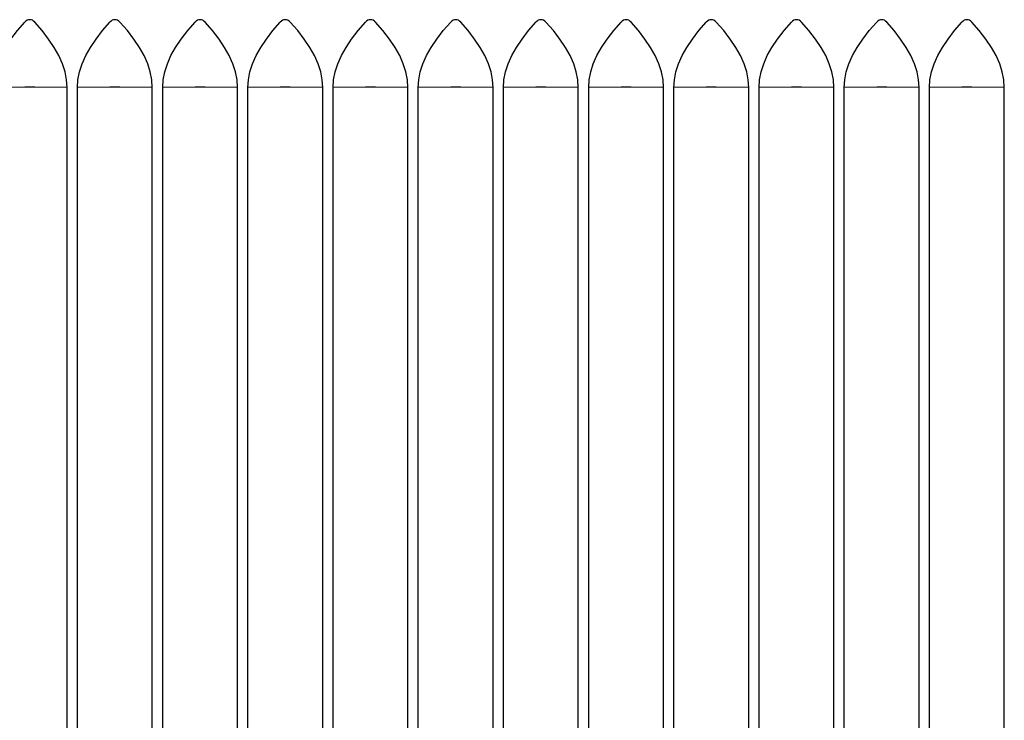
# Model space of a CAD drawing. Units: millimetres. Extents: x -13 to 91, y -145 to 148.
# Drawn here: x 20 to 40, y 67 to 81 of the extents above; entities that cross this region are included whole.
import ezdxf

# ---------------------------------------------------------------- set-up
doc = ezdxf.new("R2010")
doc.units = ezdxf.units.MM
doc.layers.add('GRC-900 SERİ PİŞİRME', color=7, linetype='Continuous')

msp = doc.modelspace()

# ---------------------------------------------------------------- linework, layer by layer
at = {"layer": 'GRC-900 SERİ PİŞİRME', "color": 252}
for p, q in [((20.1, 79.965), (19.454, 79.955)), ((20.946, 79.955), (20.3, 79.965)), ((21.8, 79.965), (21.154, 79.955)), ((22.646, 79.955), (22, 79.965)), ((23.5, 79.965), (22.854, 79.955)), ((24.346, 79.955), (23.7, 79.965)), ((25.2, 79.965), (24.554, 79.955)), ((26.046, 79.955), (25.4, 79.965)), ((26.9, 79.965), (26.254, 79.955)), ((27.746, 79.955), (27.1, 79.965)), ((28.6, 79.965), (27.954, 79.955)), ((29.446, 79.955), (28.8, 79.965)), ((30.3, 79.965), (29.654, 79.955)), ((31.146, 79.955), (30.5, 79.965)), ((32, 79.965), (31.354, 79.955)), ((32.846, 79.955), (32.2, 79.965)), ((33.7, 79.965), (33.054, 79.955)), ((34.546, 79.955), (33.9, 79.965)), ((35.4, 79.965), (34.754, 79.955)), ((36.246, 79.955), (35.6, 79.965)), ((37.1, 79.965), (36.454, 79.955)), ((37.946, 79.955), (37.3, 79.965)), ((38.8, 79.965), (38.154, 79.955)), ((39.646, 79.955), (39, 79.965)), ((20.946, 15.9), (20.946, 79.955)), ((21.154, 15.9), (21.154, 79.955)), ((22.646, 15.9), (22.646, 79.955)), ((22.854, 15.9), (22.854, 79.955)), ((24.346, 15.9), (24.346, 79.955)), ((24.554, 15.9), (24.554, 79.955)), ((26.046, 15.9), (26.046, 79.955)), ((26.254, 15.9), (26.254, 79.955)), ((27.746, 15.9), (27.746, 79.955)), ((27.954, 15.9), (27.954, 79.955)), ((29.446, 15.9), (29.446, 79.955)), ((29.654, 15.9), (29.654, 79.955)), ((31.146, 15.9), (31.146, 79.955)), ((31.354, 15.9), (31.354, 79.955)), ((32.846, 15.9), (32.846, 79.955)), ((33.054, 15.9), (33.054, 79.955)), ((34.546, 15.9), (34.546, 79.955)), ((34.754, 15.9), (34.754, 79.955)), ((36.246, 15.9), (36.246, 79.955)), ((36.454, 15.9), (36.454, 79.955)), ((37.946, 15.9), (37.946, 79.955)), ((38.154, 15.9), (38.154, 79.955)), ((39.646, 15.9), (39.646, 79.955))]:
    msp.add_line(p, q, dxfattribs=at)
for points in [[(19.454, 79.955), (19.463, 80.111), (19.494, 80.269), (19.546, 80.43), (19.618, 80.593), (19.711, 80.758), (19.823, 80.925), (19.953, 81.092), (20.1, 81.261)], [(20.3, 81.261), (20.277, 81.282), (20.253, 81.298), (20.227, 81.307), (20.2, 81.311), (20.173, 81.307), (20.148, 81.298), (20.123, 81.282), (20.1, 81.261)], [(20.946, 79.955), (20.937, 80.111), (20.906, 80.269), (20.854, 80.43), (20.782, 80.593), (20.689, 80.758), (20.577, 80.925), (20.448, 81.092), (20.3, 81.261)], [(21.154, 79.955), (21.163, 80.111), (21.194, 80.269), (21.246, 80.43), (21.318, 80.593), (21.411, 80.758), (21.523, 80.925), (21.653, 81.092), (21.8, 81.261)], [(22, 81.261), (21.977, 81.282), (21.953, 81.298), (21.927, 81.307), (21.9, 81.311), (21.873, 81.307), (21.848, 81.298), (21.823, 81.282), (21.8, 81.261)], [(22.646, 79.955), (22.637, 80.111), (22.606, 80.269), (22.554, 80.43), (22.482, 80.593), (22.389, 80.758), (22.277, 80.925), (22.148, 81.092), (22, 81.261)], [(22.854, 79.955), (22.863, 80.111), (22.894, 80.269), (22.946, 80.43), (23.018, 80.593), (23.111, 80.758), (23.223, 80.925), (23.353, 81.092), (23.5, 81.261)], [(23.7, 81.261), (23.677, 81.282), (23.653, 81.298), (23.627, 81.307), (23.6, 81.311), (23.573, 81.307), (23.548, 81.298), (23.523, 81.282), (23.5, 81.261)], [(24.346, 79.955), (24.337, 80.111), (24.306, 80.269), (24.254, 80.43), (24.182, 80.593), (24.089, 80.758), (23.977, 80.925), (23.848, 81.092), (23.7, 81.261)], [(24.554, 79.955), (24.563, 80.111), (24.594, 80.269), (24.646, 80.43), (24.718, 80.593), (24.811, 80.758), (24.923, 80.925), (25.053, 81.092), (25.2, 81.261)], [(25.4, 81.261), (25.377, 81.282), (25.353, 81.298), (25.327, 81.307), (25.3, 81.311), (25.273, 81.307), (25.248, 81.298), (25.223, 81.282), (25.2, 81.261)], [(26.046, 79.955), (26.037, 80.111), (26.006, 80.269), (25.954, 80.43), (25.882, 80.593), (25.789, 80.758), (25.677, 80.925), (25.548, 81.092), (25.4, 81.261)], [(26.254, 79.955), (26.263, 80.111), (26.294, 80.269), (26.346, 80.43), (26.418, 80.593), (26.511, 80.758), (26.623, 80.925), (26.753, 81.092), (26.9, 81.261)], [(27.1, 81.261), (27.077, 81.282), (27.053, 81.298), (27.027, 81.307), (27, 81.311), (26.973, 81.307), (26.948, 81.298), (26.923, 81.282), (26.9, 81.261)], [(27.746, 79.955), (27.737, 80.111), (27.706, 80.269), (27.654, 80.43), (27.582, 80.593), (27.489, 80.758), (27.377, 80.925), (27.248, 81.092), (27.1, 81.261)], [(27.954, 79.955), (27.963, 80.111), (27.994, 80.269), (28.046, 80.43), (28.118, 80.593), (28.211, 80.758), (28.323, 80.925), (28.453, 81.092), (28.6, 81.261)], [(28.8, 81.261), (28.777, 81.282), (28.753, 81.298), (28.727, 81.307), (28.7, 81.311), (28.673, 81.307), (28.648, 81.298), (28.623, 81.282), (28.6, 81.261)], [(29.446, 79.955), (29.437, 80.111), (29.406, 80.269), (29.354, 80.43), (29.282, 80.593), (29.189, 80.758), (29.077, 80.925), (28.948, 81.092), (28.8, 81.261)], [(29.654, 79.955), (29.663, 80.111), (29.694, 80.269), (29.746, 80.43), (29.818, 80.593), (29.911, 80.758), (30.023, 80.925), (30.153, 81.092), (30.3, 81.261)], [(30.5, 81.261), (30.477, 81.282), (30.453, 81.298), (30.427, 81.307), (30.4, 81.311), (30.373, 81.307), (30.348, 81.298), (30.323, 81.282), (30.3, 81.261)], [(31.146, 79.955), (31.137, 80.111), (31.106, 80.269), (31.054, 80.43), (30.982, 80.593), (30.889, 80.758), (30.777, 80.925), (30.648, 81.092), (30.5, 81.261)], [(31.354, 79.955), (31.363, 80.111), (31.394, 80.269), (31.446, 80.43), (31.518, 80.593), (31.611, 80.758), (31.723, 80.925), (31.853, 81.092), (32, 81.261)], [(32.2, 81.261), (32.177, 81.282), (32.153, 81.298), (32.127, 81.307), (32.1, 81.311), (32.073, 81.307), (32.048, 81.298), (32.023, 81.282), (32, 81.261)], [(32.846, 79.955), (32.837, 80.111), (32.806, 80.269), (32.754, 80.43), (32.682, 80.593), (32.589, 80.758), (32.477, 80.925), (32.348, 81.092), (32.2, 81.261)], [(33.054, 79.955), (33.063, 80.111), (33.094, 80.269), (33.146, 80.43), (33.218, 80.593), (33.311, 80.758), (33.423, 80.925), (33.553, 81.092), (33.7, 81.261)], [(33.9, 81.261), (33.877, 81.282), (33.853, 81.298), (33.827, 81.307), (33.8, 81.311), (33.773, 81.307), (33.748, 81.298), (33.723, 81.282), (33.7, 81.261)], [(34.546, 79.955), (34.537, 80.111), (34.506, 80.269), (34.454, 80.43), (34.382, 80.593), (34.289, 80.758), (34.177, 80.925), (34.048, 81.092), (33.9, 81.261)], [(34.754, 79.955), (34.763, 80.111), (34.794, 80.269), (34.846, 80.43), (34.918, 80.593), (35.011, 80.758), (35.123, 80.925), (35.253, 81.092), (35.4, 81.261)], [(35.6, 81.261), (35.577, 81.282), (35.553, 81.298), (35.527, 81.307), (35.5, 81.311), (35.473, 81.307), (35.448, 81.298), (35.423, 81.282), (35.4, 81.261)], [(36.246, 79.955), (36.237, 80.111), (36.206, 80.269), (36.154, 80.43), (36.082, 80.593), (35.989, 80.758), (35.877, 80.925), (35.748, 81.092), (35.6, 81.261)], [(36.454, 79.955), (36.463, 80.111), (36.494, 80.269), (36.546, 80.43), (36.618, 80.593), (36.711, 80.758), (36.823, 80.925), (36.953, 81.092), (37.1, 81.261)], [(37.3, 81.261), (37.277, 81.282), (37.253, 81.298), (37.227, 81.307), (37.2, 81.311), (37.173, 81.307), (37.148, 81.298), (37.123, 81.282), (37.1, 81.261)], [(37.946, 79.955), (37.937, 80.111), (37.906, 80.269), (37.854, 80.43), (37.782, 80.593), (37.689, 80.758), (37.577, 80.925), (37.448, 81.092), (37.3, 81.261)], [(38.154, 79.955), (38.163, 80.111), (38.194, 80.269), (38.246, 80.43), (38.318, 80.593), (38.411, 80.758), (38.523, 80.925), (38.653, 81.092), (38.8, 81.261)], [(39, 81.261), (38.977, 81.282), (38.953, 81.298), (38.927, 81.307), (38.9, 81.311), (38.873, 81.307), (38.848, 81.298), (38.823, 81.282), (38.8, 81.261)], [(39.646, 79.955), (39.637, 80.111), (39.606, 80.269), (39.554, 80.43), (39.482, 80.593), (39.389, 80.758), (39.277, 80.925), (39.148, 81.092), (39, 81.261)], [(20.3, 79.965), (20.268, 79.965), (20.235, 79.965), (20.2, 79.965), (20.165, 79.965), (20.132, 79.965), (20.1, 79.965)], [(22, 79.965), (21.968, 79.965), (21.935, 79.965), (21.9, 79.965), (21.865, 79.965), (21.832, 79.965), (21.8, 79.965)], [(23.7, 79.965), (23.668, 79.965), (23.635, 79.965), (23.6, 79.965), (23.565, 79.965), (23.532, 79.965), (23.5, 79.965)], [(25.4, 79.965), (25.368, 79.965), (25.335, 79.965), (25.3, 79.965), (25.265, 79.965), (25.232, 79.965), (25.2, 79.965)], [(27.1, 79.965), (27.068, 79.965), (27.035, 79.965), (27, 79.965), (26.965, 79.965), (26.932, 79.965), (26.9, 79.965)], [(28.8, 79.965), (28.768, 79.965), (28.735, 79.965), (28.7, 79.965), (28.665, 79.965), (28.632, 79.965), (28.6, 79.965)], [(30.5, 79.965), (30.468, 79.965), (30.435, 79.965), (30.4, 79.965), (30.365, 79.965), (30.332, 79.965), (30.3, 79.965)], [(32.2, 79.965), (32.168, 79.965), (32.135, 79.965), (32.1, 79.965), (32.065, 79.965), (32.032, 79.965), (32, 79.965)], [(33.9, 79.965), (33.868, 79.965), (33.835, 79.965), (33.8, 79.965), (33.765, 79.965), (33.732, 79.965), (33.7, 79.965)], [(35.6, 79.965), (35.568, 79.965), (35.535, 79.965), (35.5, 79.965), (35.465, 79.965), (35.432, 79.965), (35.4, 79.965)], [(37.3, 79.965), (37.268, 79.965), (37.235, 79.965), (37.2, 79.965), (37.165, 79.965), (37.132, 79.965), (37.1, 79.965)], [(39, 79.965), (38.968, 79.965), (38.935, 79.965), (38.9, 79.965), (38.865, 79.965), (38.832, 79.965), (38.8, 79.965)]]:
    msp.add_lwpolyline(points, dxfattribs=at)

doc.saveas('drawing.dxf')
